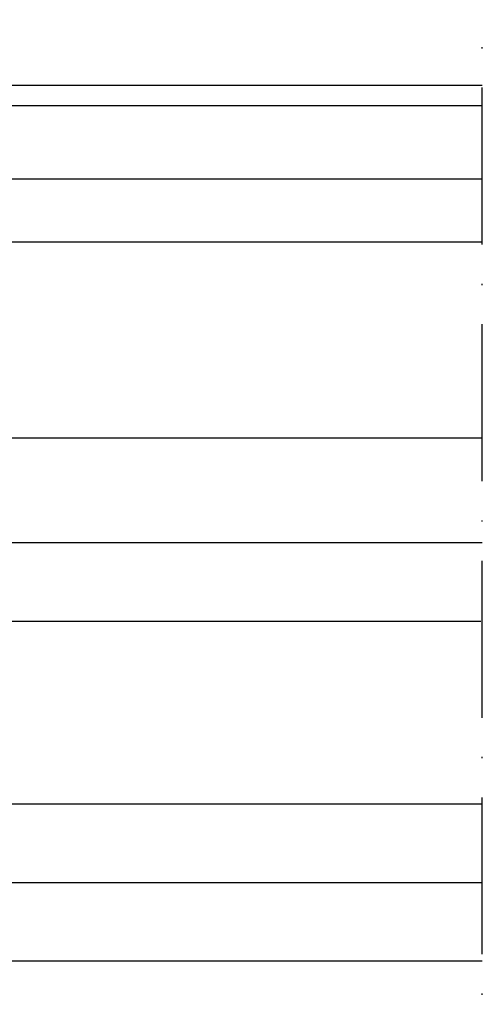
# Model space of a CAD drawing. Units: millimetres. Extents: x 25695 to 42352, y 15065 to 17276.
# Drawn here: x 28508 to 28543, y 15413 to 15488 of the extents above; entities that cross this region are included whole.
import ezdxf

# ---------------------------------------------------------------- set-up
doc = ezdxf.new("R2010")
doc.units = ezdxf.units.MM
doc.linetypes.add('ACAD_ISO10W100', pattern=[18, 12, -3, 0, -3])
doc.layers.add('S18_Mittellinie', color=10, linetype='ACAD_ISO10W100', lineweight=25)
doc.layers.add('SZ_grau', color=253, linetype='Continuous')

msp = doc.modelspace()

# ---------------------------------------------------------------- linework, layer by layer
at = {"layer": 'S18_Mittellinie'}
msp.add_line((28543.154, 15326.355), (28543.154, 15488.355), dxfattribs=at)
at = {"layer": 'SZ_grau'}
for p, q in [((28361.154, 15483.355), (28543.154, 15483.355)), ((28543.154, 15481.755), (28361.154, 15481.755)), ((28361.154, 15476.181), (28543.154, 15476.181)), ((28481.654, 15471.355), (28543.154, 15471.355)), ((28502.654, 15456.355), (28543.154, 15456.355)), ((28489.154, 15448.355), (28543.154, 15448.355)), ((28489.154, 15442.35), (28543.035, 15442.35)), ((28543.154, 15428.343), (28489.154, 15428.343)), ((28489.154, 15422.355), (28543.154, 15422.355)), ((28502.654, 15416.355), (28543.154, 15416.355))]:
    msp.add_line(p, q, dxfattribs=at)

doc.saveas('drawing.dxf')
